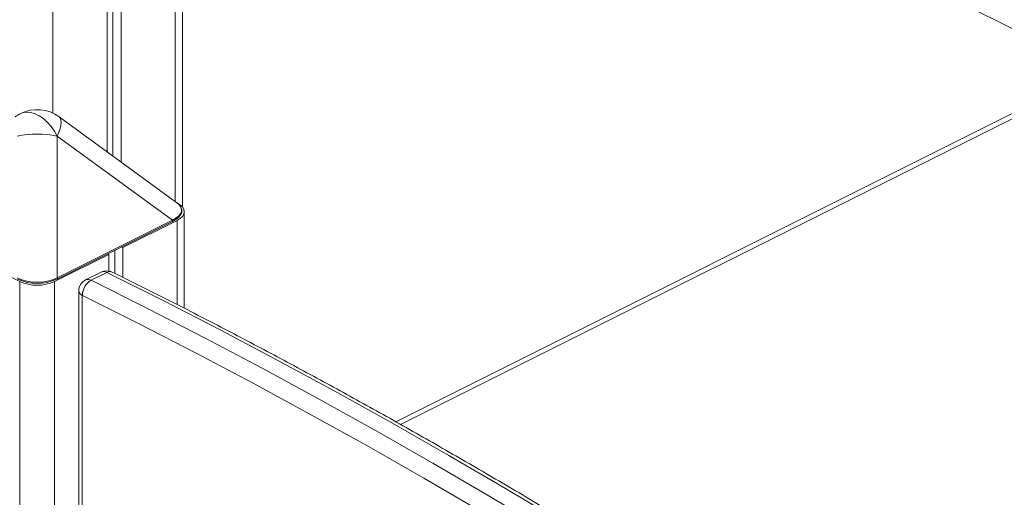
# Model space of a CAD drawing. Units: millimetres. Extents: x -6111 to 7586, y -3787 to 913.
# Drawn here: x -5521 to -5123, y -2451 to -2258 of the extents above; entities that cross this region are included whole.
import ezdxf

# ---------------------------------------------------------------- set-up
doc = ezdxf.new("R2010")
doc.units = ezdxf.units.MM

msp = doc.modelspace()

# ---------------------------------------------------------------- linework, layer by layer
at = {"color": 7, "linetype": 'Continuous', "lineweight": 15}
for p, q in [((-5454.92, -2333.59), (-5454.92, -1494.12)), ((-5479.77, -1508.62), (-5479.77, -2315.42)), ((-5485.43, -1511.45), (-5485.43, -2311.29)), ((-5483.04, -1509.75), (-5483.04, -2313.03)), ((-5331.13, -2155.53), (-4978.55, -2331.82)), ((-5366.79, -2421.52), (-5082.98, -2279.61)), ((-5457.26, -2331.85), (-5504.85, -2297.11)), ((-5505.57, -2304.94), (-5505.57, -2362.26)), ((-5458.96, -2338.96), (-5505.57, -2304.94)), ((-5454.19, -2374.56), (-5454.19, -2335.46)), ((-5505.6, -2362.73), (-5458.99, -2339.43)), ((-5505.57, -2362.26), (-5458.96, -2338.96)), ((-5479.04, -2349.96), (-5457.12, -2339)), ((-5542.68, -2352.79), (-5520.76, -2363.75)), ((-5506.62, -2363.75), (-5484.7, -2352.79)), ((-5484.7, -2352.79), (-5485.21, -2352.54)), ((-5484.7, -2352.79), (-5484.7, -2359.44)), ((-5482.32, -2351.09), (-5482.32, -2360.39)), ((-5479.55, -2349.71), (-5479.04, -2349.96)), ((-5479.04, -2349.96), (-5479.04, -2362.02)), ((-5487.78, -2359.9), (-5494.14, -2363.08)), ((-5491.91, -2363.22), (-5485.55, -2360.04)), ((-5485.54, -2360.04), (-5491.9, -2363.23)), ((-5520.76, -2363.75), (-5520.76, -3056.57)), ((-5506.62, -2363.75), (-5506.62, -3056.57)), ((-5496.91, -2367.55), (-5496.91, -3017.07)), ((-5495.44, -2369.32), (-5495.44, -3018.84))]:
    msp.add_line(p, q, dxfattribs=at)
at = {"color": 8, "linetype": 'Continuous', "lineweight": 15}
for p, q in [((-5457.85, -1497.66), (-5457.85, -2331.41)), ((-5507.35, -1522.41), (-5507.35, -2295.64)), ((-5368.73, -2420.43), (-5085.03, -2278.58)), ((-5457.12, -2339), (-5457.12, -2373.07))]:
    msp.add_line(p, q, dxfattribs=at)
at = {"color": 8, "linetype": 'Continuous', "lineweight": 15, "flags": 128}
for points in [[(-5505.57, -2304.94), (-5506.75, -2302.89), (-5508.1, -2300.99), (-5509.59, -2299.3), (-5511.19, -2297.86), (-5512.85, -2296.7), (-5514.53, -2295.86), (-5516.19, -2295.36), (-5517.79, -2295.2), (-5519.28, -2295.4), (-5520.4, -2295.81)], [(-5505.57, -2304.94), (-5504.9, -2303.32), (-5504.42, -2301.82), (-5504.12, -2300.47), (-5504.02, -2299.3), (-5504.12, -2298.33), (-5504.42, -2297.58), (-5504.85, -2297.11)], [(-5458.96, -2338.96), (-5458.91, -2339.06), (-5458.89, -2339.17), (-5458.89, -2339.26), (-5458.92, -2339.35), (-5458.96, -2339.41), (-5458.99, -2339.43)], [(-5505.57, -2362.26), (-5505.52, -2362.37), (-5505.5, -2362.47), (-5505.5, -2362.57), (-5505.53, -2362.65), (-5505.57, -2362.71), (-5505.6, -2362.73)]]:
    msp.add_lwpolyline(points, dxfattribs=at)
at = {"color": 7, "linetype": 'Continuous', "lineweight": 15, "flags": 128}
for points in [[(-5457.12, -2339), (-5455.88, -2338.24), (-5454.95, -2337.38), (-5454.39, -2336.44), (-5454.19, -2335.46), (-5454.39, -2334.49), (-5454.95, -2333.55), (-5455.88, -2332.69), (-5457.12, -2331.93)], [(-5141.19, -2565.7), (-5163.96, -2549.88), (-5186.77, -2534.35), (-5209.61, -2519.12), (-5232.49, -2504.19), (-5255.4, -2489.55), (-5278.34, -2475.22), (-5301.3, -2461.18), (-5324.28, -2447.46), (-5347.28, -2434.04), (-5370.3, -2420.92), (-5393.34, -2408.12), (-5416.38, -2395.63), (-5439.43, -2383.45), (-5462.48, -2371.59), (-5485.54, -2360.04)], [(-5491.9, -2363.23), (-5468.85, -2374.77), (-5445.79, -2386.64), (-5422.74, -2398.81), (-5399.7, -2411.3), (-5376.67, -2424.11), (-5353.65, -2437.22), (-5330.65, -2450.64), (-5307.66, -2464.37), (-5284.7, -2478.4), (-5261.76, -2492.73), (-5238.86, -2507.37), (-5215.98, -2522.3), (-5193.13, -2537.54), (-5170.32, -2553.06), (-5147.55, -2568.89)], [(-5495.44, -2369.32), (-5495.44, -2369.32), (-5495.44, -2369.32), (-5495.43, -2369.32), (-5495.43, -2369.33), (-5495.43, -2369.33), (-5495.43, -2369.33), (-5495.42, -2369.33), (-5495.42, -2369.33)], [(-5151.66, -2574.64), (-5174.4, -2558.84), (-5197.16, -2543.34), (-5219.97, -2528.14), (-5242.81, -2513.23), (-5265.68, -2498.62), (-5288.58, -2484.31), (-5311.5, -2470.3), (-5334.44, -2456.6), (-5357.4, -2443.2), (-5380.38, -2430.11), (-5403.38, -2417.33), (-5426.38, -2404.86), (-5449.39, -2392.7), (-5472.4, -2380.86), (-5495.42, -2369.33)]]:
    msp.add_lwpolyline(points, dxfattribs=at)
at = {"color": 7, "linetype": 'Continuous', "lineweight": 15}
for centre, radius, start, end in [((-5513.69, -2309.23), 15, 116.5651, 126.1219), ((-5513.69, -2309.23), 15, 53.8781, 116.5651), ((-5513.69, -2344.6), 40.49, 78.4227, 101.5775), ((-5485.54, -2364.37), 5, 63.5161, 116.5651), ((-5485.69, -2360.35), 0.34, 62.4703, 64.7848), ((-5513.69, -2347.79), 17.45, 246.1015, 293.8983), ((-5505.68, -2362.56), 0.193, 238.7304, 293.9842), ((-5491.91, -2367.55), 5, 116.5651, 180), ((-5488.22, -2369.43), 7.23, 120.7679, 179.1147), ((-5488.21, -2369.42), 7.21, 120.7959, 179.3103), ((-5492.06, -2363.53), 0.34, 62.4703, 64.7848)]:
    msp.add_arc(centre, radius, start, end, dxfattribs=at)
at = {"color": 8, "linetype": 'Continuous', "lineweight": 15}
for centre, radius, start, end in [((-5486.8, -2362.14), 2.44, 59.2046, 113.6412), ((-5484.29, -2362.14), 2.45, 66.5642, 120.8638), ((-5484.28, -2362.15), 2.45, 66.5258, 120.826), ((-5493.16, -2365.32), 2.44, 59.2046, 113.6412), ((-5494.72, -2367.23), 2.21, 188.4093, 250.8681)]:
    msp.add_arc(centre, radius, start, end, dxfattribs=at)
msp.add_ellipse((-5478.22, -2335.12), major_axis=(22.91, 0.3), ratio=0.327255, start_param=5.70652, end_param=6.694705, dxfattribs=at)
at = {"color": 7, "linetype": 'Continuous', "lineweight": 15}
for centre, major_axis, ratio in [((-5513.69, -2352.85), (15, 0), 0.746156), ((-5513.69, -2353.2), (14.6, 0), 0.775915)]:
    msp.add_ellipse(centre, major_axis=major_axis, ratio=ratio, start_param=4.13996, end_param=5.284818, dxfattribs=at)
for points, knots in [([(-5458.99, -2339.43), (-5458.72, -2339.29), (-5457.95, -2338.88), (-5456.88, -2338.16), (-5455.93, -2337.23), (-5455.34, -2336.27), (-5455.11, -2335.28), (-5455.22, -2334.32), (-5455.65, -2333.41), (-5456.31, -2332.59), (-5456.93, -2332.12), (-5457.21, -2331.9)], [0, 0, 0, 0, 0.075349, 0.212215, 0.339705, 0.459442, 0.572142, 0.679919, 0.788106, 0.902081, 1, 1, 1, 1]), ([(-5138.89, -2565.6), (-5142.6, -2563), (-5153.37, -2555.47), (-5171.21, -2543.19), (-5192.43, -2528.86), (-5213.68, -2514.78), (-5234.96, -2500.96), (-5256.27, -2487.4), (-5277.6, -2474.1), (-5298.95, -2461.06), (-5320.32, -2448.29), (-5341.71, -2435.78), (-5363.11, -2423.53), (-5384.52, -2411.56), (-5405.95, -2399.85), (-5427.38, -2388.41), (-5448.82, -2377.24), (-5467.46, -2367.76), (-5478.96, -2362.06), (-5483.31, -2359.9)], [0, 0, 0, 0, 0.032626, 0.094604, 0.156583, 0.218561, 0.280539, 0.342518, 0.404496, 0.466475, 0.528454, 0.590432, 0.652411, 0.714389, 0.776367, 0.838346, 0.900324, 0.962302, 1, 1, 1, 1])]:
    msp.add_open_spline(points, degree=3, knots=knots, dxfattribs=at)

doc.saveas('drawing.dxf')
